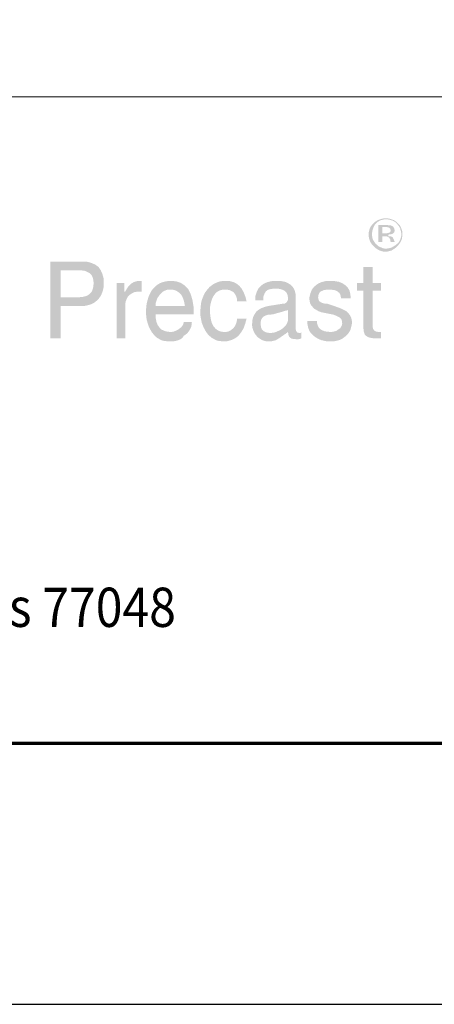
# Model space of a CAD drawing. Extents: x 0 to 408, y 0 to 528.
# Drawn here: x 106 to 138, y 0 to 75 of the extents above; entities that cross this region are included whole.
import ezdxf

# ---------------------------------------------------------------- set-up
doc = ezdxf.new("R2010")
doc.units = 0
doc.header["$LTSCALE"] = 24
doc.header["$MEASUREMENT"] = 0
for name, color, linetype, lineweight in [('Border', 116, 'CONTINUOUS', 70), ('Text & Leaders', 7, 'CONTINUOUS', 20), ('TitleBlock', 116, 'CONTINUOUS', 20)]:
    doc.layers.add(name, color=color, linetype=linetype, lineweight=lineweight)
doc.layers.add('Limits', color=255, linetype='CONTINUOUS')
doc.styles.get("Standard").update_dxf_attribs({"font": 'ROMANS.SHX', "height": 1.28})

msp = doc.modelspace()

# ---------------------------------------------------------------- hatches: boundary and pattern name
at = {"layer": 'Text & Leaders'}
h = msp.add_hatch(color=256, dxfattribs=at)
h.paths.add_polyline_path([(135.02887, 59.15152), (134.99204, 59.28042), (134.9368, 59.39091), (134.88155, 59.48298), (134.8079, 59.57505), (134.71582, 59.66713), (134.62375, 59.7592), (134.53168, 59.81444), (134.42119, 59.8881), (134.31071, 59.92493), (134.20022, 59.96176), (134.07132, 59.99859), (133.94242, 60.017), (133.81352, 60.017), (133.68461, 60.017), (133.55571, 59.99859), (133.42681, 59.96176), (133.31632, 59.92493), (133.20584, 59.8881), (133.09535, 59.81444), (132.98486, 59.7592), (132.89279, 59.66713), (132.80072, 59.57505), (132.72706, 59.48298), (132.6534, 59.39091), (132.59816, 59.28042), (132.56133, 59.15152), (132.5245, 59.04103), (132.50609, 58.91213), (132.50609, 58.78323), (132.50609, 58.65433), (132.5245, 58.52543), (132.56133, 58.41494), (132.59816, 58.28604), (132.6534, 58.17555), (132.72706, 58.06507), (132.81913, 57.95458), (132.91121, 57.86251), (133.00328, 57.77044), (133.11377, 57.69678), (133.22425, 57.62312), (133.33474, 57.56788), (133.44523, 57.53105), (133.57413, 57.49422), (133.68461, 57.4758), (133.81352, 57.4758), (133.88717, 57.4758), (133.97925, 57.49422), (134.0529, 57.51263), (134.12656, 57.53105), (134.21863, 57.54946), (134.29229, 57.58629), (134.36595, 57.64153), (134.43961, 57.67836), (134.58692, 57.78885), (134.71582, 57.91775), (134.82631, 58.04665), (134.91838, 58.17555), (134.99204, 58.32287), (135.04729, 58.47019), (135.0657, 58.6175), (135.08411, 58.78323), (135.08411, 58.91213), (135.0657, 59.04103)])
h.paths.add_polyline_path([(132.80072, 59.13311), (132.83755, 59.22518), (132.87438, 59.33567), (132.91121, 59.42774), (132.96645, 59.51981), (133.04011, 59.61188), (133.11377, 59.68554), (133.20584, 59.7592), (133.29791, 59.81444), (133.38998, 59.86969), (133.48205, 59.8881), (133.59254, 59.92493), (133.70303, 59.94334), (133.81352, 59.94334), (133.94242, 59.94334), (134.07132, 59.92493), (134.1818, 59.8881), (134.29229, 59.86969), (134.40278, 59.81444), (134.49485, 59.7592), (134.58692, 59.68554), (134.66058, 59.61188), (134.73424, 59.51981), (134.8079, 59.42774), (134.86314, 59.33567), (134.91838, 59.24359), (134.9368, 59.13311), (134.97363, 59.02262), (134.99204, 58.91213), (134.99204, 58.78323), (134.99204, 58.67275), (134.97363, 58.56226), (134.9368, 58.47019), (134.89997, 58.3597), (134.84473, 58.26763), (134.78948, 58.17555), (134.71582, 58.1019), (134.62375, 58.02824), (134.53168, 57.95458), (134.43961, 57.89934), (134.34754, 57.84409), (134.25546, 57.78885), (134.14498, 57.75202), (134.03449, 57.73361), (133.924, 57.71519), (133.81352, 57.71519), (133.70303, 57.71519), (133.61096, 57.73361), (133.51888, 57.77044), (133.42681, 57.80726), (133.33474, 57.84409), (133.24267, 57.89934), (133.16901, 57.97299), (133.07694, 58.04665), (133.00328, 58.12031), (132.94803, 58.21238), (132.89279, 58.28604), (132.83755, 58.37811), (132.80072, 58.47019), (132.7823, 58.58067), (132.76389, 58.67275), (132.76389, 58.78323), (132.76389, 58.89372), (132.7823, 59.02262)], flags=16)
h.paths.add_polyline_path([(133.24267, 59.5014), (133.96083, 59.5014), (134.20022, 59.48298), (134.36595, 59.39091), (134.45802, 59.26201), (134.49485, 59.07786), (134.45802, 58.94896), (134.36595, 58.85689), (134.21863, 58.80165), (134.01607, 58.78323), (134.01607, 58.65433), (134.10815, 58.65433), (134.20022, 58.63592), (134.25546, 58.6175), (134.31071, 58.59909), (134.34754, 58.56226), (134.38436, 58.47019), (134.43961, 58.3597), (134.49485, 58.21238), (134.1818, 58.21238), (134.14498, 58.41494), (134.07132, 58.54384), (133.924, 58.63592), (133.72144, 58.65433), (133.5373, 58.65433), (133.5373, 58.21238), (133.24267, 58.21238)], flags=0)
h.paths.add_polyline_path([(133.5373, 59.35408), (133.88717, 59.35408), (134.01607, 59.33567), (134.10815, 59.28042), (134.16339, 59.20676), (134.1818, 59.07786), (134.16339, 58.98579), (134.08973, 58.93055), (133.97925, 58.89372), (133.81352, 58.8753), (133.5373, 58.8753)], flags=0)
h = msp.add_hatch(color=256, dxfattribs=at)
h.paths.add_polyline_path([(135.02887, 59.15152), (134.99204, 59.28042), (134.9368, 59.39091), (134.88155, 59.48298), (134.8079, 59.57505), (134.71582, 59.66713), (134.62375, 59.7592), (134.53168, 59.81444), (134.42119, 59.8881), (134.31071, 59.92493), (134.20022, 59.96176), (134.07132, 59.99859), (133.94242, 60.017), (133.81352, 60.017), (133.68461, 60.017), (133.55571, 59.99859), (133.42681, 59.96176), (133.31632, 59.92493), (133.20584, 59.8881), (133.09535, 59.81444), (132.98486, 59.7592), (132.89279, 59.66713), (132.80072, 59.57505), (132.72706, 59.48298), (132.6534, 59.39091), (132.59816, 59.28042), (132.56133, 59.15152), (132.5245, 59.04103), (132.50609, 58.91213), (132.50609, 58.78323), (132.50609, 58.65433), (132.5245, 58.52543), (132.56133, 58.41494), (132.59816, 58.28604), (132.6534, 58.17555), (132.72706, 58.06507), (132.81913, 57.95458), (132.91121, 57.86251), (133.00328, 57.77044), (133.11377, 57.69678), (133.22425, 57.62312), (133.33474, 57.56788), (133.44523, 57.53105), (133.57413, 57.49422), (133.68461, 57.4758), (133.81352, 57.4758), (133.88717, 57.4758), (133.97925, 57.49422), (134.0529, 57.51263), (134.12656, 57.53105), (134.21863, 57.54946), (134.29229, 57.58629), (134.36595, 57.64153), (134.43961, 57.67836), (134.58692, 57.78885), (134.71582, 57.91775), (134.82631, 58.04665), (134.91838, 58.17555), (134.99204, 58.32287), (135.04729, 58.47019), (135.0657, 58.6175), (135.08411, 58.78323), (135.08411, 58.91213), (135.0657, 59.04103)])
h.paths.add_polyline_path([(132.80072, 59.13311), (132.83755, 59.22518), (132.87438, 59.33567), (132.91121, 59.42774), (132.96645, 59.51981), (133.04011, 59.61188), (133.11377, 59.68554), (133.20584, 59.7592), (133.29791, 59.81444), (133.38998, 59.86969), (133.48205, 59.8881), (133.59254, 59.92493), (133.70303, 59.94334), (133.81352, 59.94334), (133.94242, 59.94334), (134.07132, 59.92493), (134.1818, 59.8881), (134.29229, 59.86969), (134.40278, 59.81444), (134.49485, 59.7592), (134.58692, 59.68554), (134.66058, 59.61188), (134.73424, 59.51981), (134.8079, 59.42774), (134.86314, 59.33567), (134.91838, 59.24359), (134.9368, 59.13311), (134.97363, 59.02262), (134.99204, 58.91213), (134.99204, 58.78323), (134.99204, 58.67275), (134.97363, 58.56226), (134.9368, 58.47019), (134.89997, 58.3597), (134.84473, 58.26763), (134.78948, 58.17555), (134.71582, 58.1019), (134.62375, 58.02824), (134.53168, 57.95458), (134.43961, 57.89934), (134.34754, 57.84409), (134.25546, 57.78885), (134.14498, 57.75202), (134.03449, 57.73361), (133.924, 57.71519), (133.81352, 57.71519), (133.70303, 57.71519), (133.61096, 57.73361), (133.51888, 57.77044), (133.42681, 57.80726), (133.33474, 57.84409), (133.24267, 57.89934), (133.16901, 57.97299), (133.07694, 58.04665), (133.00328, 58.12031), (132.94803, 58.21238), (132.89279, 58.28604), (132.83755, 58.37811), (132.80072, 58.47019), (132.7823, 58.58067), (132.76389, 58.67275), (132.76389, 58.78323), (132.76389, 58.89372), (132.7823, 59.02262)], flags=16)
h.paths.add_polyline_path([(133.24267, 59.5014), (133.96083, 59.5014), (134.20022, 59.48298), (134.36595, 59.39091), (134.45802, 59.26201), (134.49485, 59.07786), (134.45802, 58.94896), (134.36595, 58.85689), (134.21863, 58.80165), (134.01607, 58.78323), (134.01607, 58.65433), (134.10815, 58.65433), (134.20022, 58.63592), (134.25546, 58.6175), (134.31071, 58.59909), (134.34754, 58.56226), (134.38436, 58.47019), (134.43961, 58.3597), (134.49485, 58.21238), (134.1818, 58.21238), (134.14498, 58.41494), (134.07132, 58.54384), (133.924, 58.63592), (133.72144, 58.65433), (133.5373, 58.65433), (133.5373, 58.21238), (133.24267, 58.21238)], flags=0)
h.paths.add_polyline_path([(133.5373, 59.35408), (133.88717, 59.35408), (134.01607, 59.33567), (134.10815, 59.28042), (134.16339, 59.20676), (134.1818, 59.07786), (134.16339, 58.98579), (134.08973, 58.93055), (133.97925, 58.89372), (133.81352, 58.8753), (133.5373, 58.8753)], flags=0)
h = msp.add_hatch(color=256, dxfattribs=at)
h.paths.add_polyline_path([(134.21863, 58.80165), (134.36595, 58.85689), (134.45802, 58.94896), (134.49485, 59.07786), (134.45802, 59.26201), (134.36595, 59.39091), (134.20022, 59.48298), (133.96083, 59.5014), (133.24267, 59.5014), (133.24267, 58.21238), (133.5373, 58.21238), (133.5373, 58.65433), (133.72144, 58.65433), (133.924, 58.63592), (134.07132, 58.54384), (134.14498, 58.41494), (134.1818, 58.21238), (134.49485, 58.21238), (134.43961, 58.3597), (134.38436, 58.47019), (134.34754, 58.56226), (134.31071, 58.59909), (134.25546, 58.6175), (134.20022, 58.63592), (134.10815, 58.65433), (134.01607, 58.65433), (134.01607, 58.78323)])
h.paths.add_polyline_path([(133.5373, 58.8753), (133.5373, 59.35408), (133.88717, 59.35408), (134.01607, 59.33567), (134.10815, 59.28042), (134.16339, 59.20676), (134.1818, 59.07786), (134.16339, 58.98579), (134.08973, 58.93055), (133.97925, 58.89372), (133.81352, 58.8753)], flags=16)
h = msp.add_hatch(color=256, dxfattribs=at)
h.paths.add_polyline_path([(134.21863, 58.80165), (134.36595, 58.85689), (134.45802, 58.94896), (134.49485, 59.07786), (134.45802, 59.26201), (134.36595, 59.39091), (134.20022, 59.48298), (133.96083, 59.5014), (133.24267, 59.5014), (133.24267, 58.21238), (133.5373, 58.21238), (133.5373, 58.65433), (133.72144, 58.65433), (133.924, 58.63592), (134.07132, 58.54384), (134.14498, 58.41494), (134.1818, 58.21238), (134.49485, 58.21238), (134.43961, 58.3597), (134.38436, 58.47019), (134.34754, 58.56226), (134.31071, 58.59909), (134.25546, 58.6175), (134.20022, 58.63592), (134.10815, 58.65433), (134.01607, 58.65433), (134.01607, 58.78323)])
h.paths.add_polyline_path([(133.5373, 58.8753), (133.5373, 59.35408), (133.88717, 59.35408), (134.01607, 59.33567), (134.10815, 59.28042), (134.16339, 59.20676), (134.1818, 59.07786), (134.16339, 58.98579), (134.08973, 58.93055), (133.97925, 58.89372), (133.81352, 58.8753)], flags=16)
h = msp.add_hatch(color=256, dxfattribs=at)
h.paths.add_polyline_path([(111.60566, 56.48142), (111.32944, 56.61032), (110.99798, 56.7024), (110.61128, 56.72081), (108.18057, 56.72081), (108.18057, 50.86501), (108.95397, 50.86501), (108.95397, 53.33255), (110.61128, 53.33255), (110.79542, 53.33255), (110.96115, 53.36938), (111.12688, 53.40621), (111.29261, 53.46145), (111.43993, 53.53511), (111.56883, 53.60876), (111.69773, 53.71925), (111.82663, 53.82974), (111.91871, 53.95864), (112.01078, 54.08754), (112.08444, 54.23486), (112.13968, 54.38217), (112.19492, 54.5479), (112.23175, 54.71363), (112.25017, 54.89778), (112.25017, 55.08192), (112.23175, 55.46863), (112.13968, 55.80009), (112.01078, 56.0763), (111.84505, 56.31569)])
h.paths.add_polyline_path([(110.35347, 56.05789), (110.61128, 56.03948), (110.85067, 56.00265), (111.03481, 55.91057), (111.20054, 55.8185), (111.32944, 55.67119), (111.4031, 55.50546), (111.45834, 55.3029), (111.47676, 55.08192), (111.45834, 54.82412), (111.4031, 54.60315), (111.32944, 54.419), (111.20054, 54.27169), (111.03481, 54.14278), (110.85067, 54.06913), (110.61128, 54.01388), (110.35347, 53.99547), (108.95397, 53.99547), (108.95397, 56.05789)], flags=16)
h.paths.add_polyline_path([(113.92588, 53.66401), (113.96271, 53.75608), (113.99954, 53.84815), (114.03637, 53.94023), (114.09161, 54.0323), (114.16527, 54.10596), (114.23893, 54.17961), (114.31259, 54.23486), (114.40466, 54.2901), (114.49673, 54.34534), (114.5888, 54.38217), (114.68088, 54.40059), (114.79136, 54.419), (114.90185, 54.419), (115.14124, 54.419), (115.14124, 55.24765), (114.99392, 55.24765), (114.82819, 55.22924), (114.66246, 55.19241), (114.51515, 55.13717), (114.36783, 55.04509), (114.23893, 54.91619), (114.11003, 54.78729), (113.99954, 54.62156), (113.88905, 54.419), (113.8154, 54.419), (113.8154, 55.08192), (113.24455, 55.08192), (113.24455, 50.86501), (113.88905, 50.86501), (113.88905, 53.33255), (113.88905, 53.44303), (113.90747, 53.55352)])
h.paths.add_polyline_path([(119.02669, 53.81132), (118.89779, 54.23486), (118.71365, 54.60315), (118.45584, 54.87936), (118.16121, 55.08192), (117.79292, 55.21082), (117.3878, 55.24765), (117.14842, 55.22924), (116.92744, 55.19241), (116.72488, 55.13717), (116.54074, 55.06351), (116.35659, 54.95302), (116.19086, 54.82412), (116.04355, 54.6768), (115.91465, 54.51107), (115.82257, 54.34534), (115.7305, 54.1612), (115.65684, 53.97705), (115.6016, 53.77449), (115.54636, 53.57194), (115.50953, 53.33255), (115.49111, 53.11157), (115.49111, 52.85377), (115.49111, 52.65121), (115.50953, 52.43024), (115.54636, 52.22768), (115.6016, 52.04353), (115.65684, 51.85939), (115.7305, 51.67524), (115.82257, 51.50951), (115.91465, 51.34378), (116.04355, 51.17805), (116.17245, 51.03074), (116.31976, 50.90184), (116.48549, 50.80976), (116.65123, 50.71769), (116.83537, 50.66245), (117.01951, 50.64403), (117.22207, 50.62562), (117.44305, 50.62562), (117.66402, 50.64403), (117.82975, 50.68086), (117.99548, 50.73611), (118.12438, 50.79135), (118.23487, 50.86501), (118.30853, 50.95708), (118.36377, 51.04915), (118.51109, 51.14122), (118.63999, 51.25171), (118.73206, 51.3622), (118.82413, 51.50951), (118.89779, 51.63842), (118.95303, 51.78573), (118.97145, 51.95146), (118.98986, 52.11719), (118.36377, 52.11719), (118.34536, 51.96988), (118.2717, 51.82256), (118.16121, 51.69366), (118.0139, 51.58317), (117.94024, 51.52793), (117.86658, 51.4911), (117.77451, 51.43586), (117.70085, 51.41744), (117.62719, 51.38061), (117.53512, 51.3622), (117.46146, 51.34378), (117.3878, 51.34378), (117.11159, 51.3622), (116.8722, 51.43586), (116.66964, 51.52793), (116.50391, 51.69366), (116.37501, 51.8778), (116.28294, 52.09878), (116.22769, 52.37499), (116.20928, 52.68804), (119.13718, 52.68804), (119.11876, 53.2773)])
h.paths.add_polyline_path([(116.20928, 53.44303), (116.22769, 53.55352), (116.26452, 53.66401), (116.30135, 53.77449), (116.33818, 53.88498), (116.39342, 53.99547), (116.46708, 54.08754), (116.54074, 54.19803), (116.63281, 54.2901), (116.70647, 54.36376), (116.79854, 54.43742), (116.90903, 54.49266), (117.0011, 54.52949), (117.09317, 54.56632), (117.20366, 54.58473), (117.31415, 54.58473), (117.55353, 54.56632), (117.75609, 54.51107), (117.94024, 54.40059), (118.10597, 54.27169), (118.23487, 54.08754), (118.32694, 53.88498), (118.4006, 53.62718), (118.45584, 53.33255), (116.20928, 53.33255)], flags=16)
h.paths.add_polyline_path([(120.37095, 53.16682), (120.38936, 53.31413), (120.40778, 53.44303), (120.44461, 53.59035), (120.48144, 53.71925), (120.51826, 53.82974), (120.57351, 53.95864), (120.62875, 54.06913), (120.70241, 54.17961), (120.79448, 54.2901), (120.88655, 54.38217), (120.99704, 54.45583), (121.10753, 54.51107), (121.23643, 54.5479), (121.36533, 54.58473), (121.49423, 54.58473), (121.71521, 54.56632), (121.89935, 54.52949), (122.04667, 54.45583), (122.19398, 54.36376), (122.28605, 54.23486), (122.37813, 54.06913), (122.43337, 53.88498), (122.45178, 53.68242), (123.16995, 53.68242), (123.07788, 54.05071), (122.94898, 54.36376), (122.80166, 54.63998), (122.61751, 54.86095), (122.41496, 55.02668), (122.15715, 55.15558), (121.88094, 55.22924), (121.5863, 55.24765), (121.43899, 55.24765), (121.31009, 55.22924), (121.16277, 55.21082), (121.03387, 55.17399), (120.90497, 55.11875), (120.79448, 55.08192), (120.684, 55.02668), (120.57351, 54.95302), (120.35253, 54.78729), (120.16839, 54.58473), (120.00266, 54.36376), (119.87376, 54.10596), (119.76327, 53.82974), (119.68961, 53.53511), (119.65278, 53.20365), (119.63437, 52.85377), (119.63437, 52.65121), (119.6712, 52.43024), (119.70803, 52.22768), (119.74486, 52.04353), (119.81851, 51.85939), (119.89217, 51.67524), (119.98424, 51.50951), (120.07632, 51.34378), (120.20522, 51.17805), (120.35253, 51.03074), (120.49985, 50.90184), (120.66558, 50.80976), (120.83131, 50.71769), (121.01546, 50.66245), (121.1996, 50.64403), (121.40216, 50.62562), (121.73362, 50.64403), (122.02825, 50.73611), (122.30447, 50.86501), (122.54386, 51.04915), (122.74642, 51.30696), (122.93056, 51.60159), (123.05946, 51.95146), (123.16995, 52.35658), (122.45178, 52.35658), (122.43337, 52.24609), (122.41496, 52.15402), (122.39654, 52.06195), (122.35971, 51.96988), (122.32288, 51.8778), (122.28605, 51.80415), (122.23081, 51.73049), (122.17557, 51.65683), (122.10191, 51.58317), (122.02825, 51.52793), (121.95459, 51.47269), (121.86252, 51.41744), (121.78886, 51.38061), (121.69679, 51.3622), (121.5863, 51.34378), (121.49423, 51.34378), (121.23643, 51.3622), (120.99704, 51.45427), (120.8129, 51.58317), (120.64717, 51.76732), (120.51826, 52.00671), (120.44461, 52.28292), (120.38936, 52.6328), (120.37095, 53.0195)])
h.paths.add_polyline_path([(126.9265, 53.99547), (126.90809, 54.2901), (126.83443, 54.5479), (126.72394, 54.75046), (126.55821, 54.93461), (126.35565, 55.06351), (126.11626, 55.17399), (125.82163, 55.22924), (125.49017, 55.24765), (125.10347, 55.22924), (124.77201, 55.15558), (124.47738, 55.02668), (124.2564, 54.86095), (124.07226, 54.65839), (123.94336, 54.40059), (123.85128, 54.10596), (123.83287, 53.75608), (124.44055, 53.75608), (124.44055, 53.84815), (124.45896, 53.94023), (124.45896, 54.0323), (124.47738, 54.12437), (124.51421, 54.19803), (124.53262, 54.27169), (124.58786, 54.34534), (124.62469, 54.419), (124.67994, 54.47424), (124.75359, 54.52949), (124.82725, 54.56632), (124.91932, 54.60315), (125.02981, 54.62156), (125.1403, 54.63998), (125.2692, 54.65839), (125.41651, 54.65839), (125.63749, 54.63998), (125.82163, 54.60315), (125.96895, 54.5479), (126.09785, 54.47424), (126.20834, 54.36376), (126.282, 54.23486), (126.31882, 54.08754), (126.33724, 53.92181), (126.31882, 53.73767), (126.22675, 53.60876), (126.09785, 53.51669), (125.91371, 53.49828), (124.86408, 53.33255), (124.56945, 53.25889), (124.31165, 53.16682), (124.09067, 53.03792), (123.90653, 52.8906), (123.77763, 52.68804), (123.66714, 52.46707), (123.6119, 52.22768), (123.59348, 51.95146), (123.59348, 51.82256), (123.6119, 51.69366), (123.64873, 51.56476), (123.68555, 51.45427), (123.7408, 51.34378), (123.79604, 51.2333), (123.8697, 51.12281), (123.96177, 51.01232), (124.05384, 50.92025), (124.16433, 50.84659), (124.27482, 50.77294), (124.3853, 50.71769), (124.49579, 50.68086), (124.60628, 50.64403), (124.73518, 50.62562), (124.86408, 50.62562), (124.95615, 50.62562), (125.04823, 50.62562), (125.12188, 50.64403), (125.19554, 50.66245), (125.2692, 50.68086), (125.34286, 50.69928), (125.41651, 50.71769), (125.47176, 50.75452), (125.61907, 50.84659), (125.74798, 50.92025), (125.85846, 51.01232), (125.98736, 51.08598), (126.07944, 51.15964), (126.17151, 51.21488), (126.26358, 51.28854), (126.33724, 51.34378), (126.35565, 51.21488), (126.37407, 51.12281), (126.4109, 51.01232), (126.46614, 50.93867), (126.50297, 50.90184), (126.5398, 50.88342), (126.59504, 50.84659), (126.6687, 50.82818), (126.74236, 50.80976), (126.83443, 50.80976), (126.9265, 50.79135), (127.03699, 50.79135), (127.12906, 50.79135), (127.22113, 50.80976), (127.29479, 50.82818), (127.36845, 50.86501), (127.36845, 51.34378), (127.35003, 51.32537), (127.33162, 51.28854), (127.27638, 51.27013), (127.20272, 51.27013), (127.07382, 51.28854), (127.00016, 51.3622), (126.94492, 51.45427), (126.9265, 51.60159)])
h.paths.add_polyline_path([(124.29323, 52.30134), (124.36689, 52.41182), (124.47738, 52.52231), (124.60628, 52.59597), (124.77201, 52.65121), (124.95615, 52.66963), (125.17713, 52.68804), (125.43493, 52.7617), (125.6559, 52.81694), (125.84005, 52.87219), (126.00578, 52.92743), (126.13468, 52.96426), (126.22675, 52.98267), (126.30041, 53.00109), (126.33724, 53.0195), (126.33724, 52.35658), (126.33724, 52.22768), (126.30041, 52.11719), (126.26358, 52.00671), (126.20834, 51.91463), (126.15309, 51.82256), (126.06102, 51.73049), (125.96895, 51.63842), (125.85846, 51.56476), (125.74798, 51.4911), (125.63749, 51.43586), (125.527, 51.39903), (125.41651, 51.34378), (125.30603, 51.30696), (125.17713, 51.28854), (125.04823, 51.27013), (124.91932, 51.27013), (124.77201, 51.28854), (124.62469, 51.32537), (124.51421, 51.38061), (124.42213, 51.45427), (124.33006, 51.56476), (124.27482, 51.69366), (124.2564, 51.84097), (124.23799, 52.00671), (124.2564, 52.15402)], flags=16)
h.paths.add_polyline_path([(128.67588, 53.79291), (128.65746, 53.88498), (128.63905, 53.99547), (128.65746, 54.12437), (128.69429, 54.25327), (128.74953, 54.34534), (128.84161, 54.43742), (128.97051, 54.49266), (129.09941, 54.5479), (129.26514, 54.56632), (129.4677, 54.58473), (129.68867, 54.56632), (129.87282, 54.5479), (130.02013, 54.49266), (130.14903, 54.419), (130.25952, 54.32693), (130.33318, 54.21644), (130.37001, 54.06913), (130.38842, 53.92181), (131.125, 53.92181), (131.10659, 54.23486), (131.03293, 54.51107), (130.90403, 54.73205), (130.71988, 54.91619), (130.49891, 55.06351), (130.22269, 55.17399), (129.89123, 55.22924), (129.52294, 55.24765), (129.35721, 55.24765), (129.2099, 55.22924), (129.06258, 55.19241), (128.91527, 55.15558), (128.78636, 55.10034), (128.65746, 55.04509), (128.54698, 54.97144), (128.43649, 54.87936), (128.326, 54.78729), (128.23393, 54.6768), (128.16027, 54.56632), (128.10503, 54.43742), (128.04978, 54.2901), (128.01296, 54.14278), (127.97613, 53.99547), (127.97613, 53.82974), (127.99454, 53.66401), (128.03137, 53.51669), (128.10503, 53.38779), (128.21552, 53.25889), (128.326, 53.12999), (128.49173, 53.03792), (128.67588, 52.92743), (128.87844, 52.85377), (129.70709, 52.68804), (129.79916, 52.66963), (129.89123, 52.6328), (129.96489, 52.61438), (130.03855, 52.57755), (130.11221, 52.54073), (130.18586, 52.5039), (130.25952, 52.46707), (130.31477, 52.43024), (130.38842, 52.35658), (130.44367, 52.26451), (130.46208, 52.15402), (130.4805, 52.00671), (130.46208, 51.8778), (130.40684, 51.7489), (130.33318, 51.63842), (130.20428, 51.54634), (130.14903, 51.50951), (130.07538, 51.45427), (130.00172, 51.41744), (129.92806, 51.39903), (129.8544, 51.38061), (129.76233, 51.3622), (129.68867, 51.34378), (129.5966, 51.34378), (129.35721, 51.3622), (129.13624, 51.39903), (128.95209, 51.47269), (128.80478, 51.56476), (128.69429, 51.67524), (128.62063, 51.82256), (128.56539, 51.98829), (128.54698, 52.19085), (127.8104, 52.19085), (127.8104, 52.00671), (127.84723, 51.82256), (127.88405, 51.65683), (127.9393, 51.50951), (128.01296, 51.3622), (128.10503, 51.2333), (128.21552, 51.12281), (128.34442, 51.01232), (128.47332, 50.92025), (128.60222, 50.84659), (128.74953, 50.77294), (128.89685, 50.71769), (129.06258, 50.68086), (129.22831, 50.64403), (129.41246, 50.62562), (129.5966, 50.62562), (129.76233, 50.62562), (129.92806, 50.64403), (130.07538, 50.68086), (130.24111, 50.71769), (130.37001, 50.77294), (130.51732, 50.84659), (130.62781, 50.93867), (130.75671, 51.03074), (130.8672, 51.14122), (130.95927, 51.25171), (131.03293, 51.3622), (131.10659, 51.4911), (131.14342, 51.63842), (131.18025, 51.78573), (131.21707, 51.95146), (131.21707, 52.11719), (131.21707, 52.20926), (131.19866, 52.30134), (131.18025, 52.39341), (131.14342, 52.48548), (131.08817, 52.57755), (131.05134, 52.65121), (130.9961, 52.72487), (130.92244, 52.79853), (130.8672, 52.85377), (130.79354, 52.92743), (130.70147, 52.98267), (130.59098, 53.03792), (130.4805, 53.09316), (130.35159, 53.1484), (130.20428, 53.20365), (130.05696, 53.25889), (129.35721, 53.49828), (129.19148, 53.49828), (129.04417, 53.53511), (128.91527, 53.57194), (128.82319, 53.62718), (128.73112, 53.70084)])
h.paths.add_polyline_path([(133.44523, 55.08192), (132.80072, 55.08192), (132.80072, 56.29728), (132.10097, 56.29728), (132.10097, 55.08192), (131.60378, 55.08192), (131.60378, 54.49266), (132.10097, 54.49266), (132.10097, 51.76732), (132.10097, 51.62), (132.11938, 51.47269), (132.1378, 51.34378), (132.17463, 51.2333), (132.21146, 51.14122), (132.2667, 51.06757), (132.35877, 51.01232), (132.45084, 50.95708), (132.56133, 50.92025), (132.70865, 50.88342), (132.85596, 50.86501), (133.04011, 50.86501), (133.44523, 50.86501), (133.44523, 51.34378), (133.31632, 51.34378), (133.09535, 51.3622), (132.92962, 51.45427), (132.83755, 51.58317), (132.80072, 51.76732), (132.80072, 54.49266), (133.44523, 54.49266)])
h = msp.add_hatch(color=256, dxfattribs=at)
h.paths.add_polyline_path([(111.60566, 56.48142), (111.32944, 56.61032), (110.99798, 56.7024), (110.61128, 56.72081), (108.18057, 56.72081), (108.18057, 50.86501), (108.95397, 50.86501), (108.95397, 53.33255), (110.61128, 53.33255), (110.79542, 53.33255), (110.96115, 53.36938), (111.12688, 53.40621), (111.29261, 53.46145), (111.43993, 53.53511), (111.56883, 53.60876), (111.69773, 53.71925), (111.82663, 53.82974), (111.91871, 53.95864), (112.01078, 54.08754), (112.08444, 54.23486), (112.13968, 54.38217), (112.19492, 54.5479), (112.23175, 54.71363), (112.25017, 54.89778), (112.25017, 55.08192), (112.23175, 55.46863), (112.13968, 55.80009), (112.01078, 56.0763), (111.84505, 56.31569)])
h.paths.add_polyline_path([(110.35347, 56.05789), (110.61128, 56.03948), (110.85067, 56.00265), (111.03481, 55.91057), (111.20054, 55.8185), (111.32944, 55.67119), (111.4031, 55.50546), (111.45834, 55.3029), (111.47676, 55.08192), (111.45834, 54.82412), (111.4031, 54.60315), (111.32944, 54.419), (111.20054, 54.27169), (111.03481, 54.14278), (110.85067, 54.06913), (110.61128, 54.01388), (110.35347, 53.99547), (108.95397, 53.99547), (108.95397, 56.05789)], flags=16)
h.paths.add_polyline_path([(113.92588, 53.66401), (113.96271, 53.75608), (113.99954, 53.84815), (114.03637, 53.94023), (114.09161, 54.0323), (114.16527, 54.10596), (114.23893, 54.17961), (114.31259, 54.23486), (114.40466, 54.2901), (114.49673, 54.34534), (114.5888, 54.38217), (114.68088, 54.40059), (114.79136, 54.419), (114.90185, 54.419), (115.14124, 54.419), (115.14124, 55.24765), (114.99392, 55.24765), (114.82819, 55.22924), (114.66246, 55.19241), (114.51515, 55.13717), (114.36783, 55.04509), (114.23893, 54.91619), (114.11003, 54.78729), (113.99954, 54.62156), (113.88905, 54.419), (113.8154, 54.419), (113.8154, 55.08192), (113.24455, 55.08192), (113.24455, 50.86501), (113.88905, 50.86501), (113.88905, 53.33255), (113.88905, 53.44303), (113.90747, 53.55352)])
h.paths.add_polyline_path([(119.02669, 53.81132), (118.89779, 54.23486), (118.71365, 54.60315), (118.45584, 54.87936), (118.16121, 55.08192), (117.79292, 55.21082), (117.3878, 55.24765), (117.14842, 55.22924), (116.92744, 55.19241), (116.72488, 55.13717), (116.54074, 55.06351), (116.35659, 54.95302), (116.19086, 54.82412), (116.04355, 54.6768), (115.91465, 54.51107), (115.82257, 54.34534), (115.7305, 54.1612), (115.65684, 53.97705), (115.6016, 53.77449), (115.54636, 53.57194), (115.50953, 53.33255), (115.49111, 53.11157), (115.49111, 52.85377), (115.49111, 52.65121), (115.50953, 52.43024), (115.54636, 52.22768), (115.6016, 52.04353), (115.65684, 51.85939), (115.7305, 51.67524), (115.82257, 51.50951), (115.91465, 51.34378), (116.04355, 51.17805), (116.17245, 51.03074), (116.31976, 50.90184), (116.48549, 50.80976), (116.65123, 50.71769), (116.83537, 50.66245), (117.01951, 50.64403), (117.22207, 50.62562), (117.44305, 50.62562), (117.66402, 50.64403), (117.82975, 50.68086), (117.99548, 50.73611), (118.12438, 50.79135), (118.23487, 50.86501), (118.30853, 50.95708), (118.36377, 51.04915), (118.51109, 51.14122), (118.63999, 51.25171), (118.73206, 51.3622), (118.82413, 51.50951), (118.89779, 51.63842), (118.95303, 51.78573), (118.97145, 51.95146), (118.98986, 52.11719), (118.36377, 52.11719), (118.34536, 51.96988), (118.2717, 51.82256), (118.16121, 51.69366), (118.0139, 51.58317), (117.94024, 51.52793), (117.86658, 51.4911), (117.77451, 51.43586), (117.70085, 51.41744), (117.62719, 51.38061), (117.53512, 51.3622), (117.46146, 51.34378), (117.3878, 51.34378), (117.11159, 51.3622), (116.8722, 51.43586), (116.66964, 51.52793), (116.50391, 51.69366), (116.37501, 51.8778), (116.28294, 52.09878), (116.22769, 52.37499), (116.20928, 52.68804), (119.13718, 52.68804), (119.11876, 53.2773)])
h.paths.add_polyline_path([(116.20928, 53.44303), (116.22769, 53.55352), (116.26452, 53.66401), (116.30135, 53.77449), (116.33818, 53.88498), (116.39342, 53.99547), (116.46708, 54.08754), (116.54074, 54.19803), (116.63281, 54.2901), (116.70647, 54.36376), (116.79854, 54.43742), (116.90903, 54.49266), (117.0011, 54.52949), (117.09317, 54.56632), (117.20366, 54.58473), (117.31415, 54.58473), (117.55353, 54.56632), (117.75609, 54.51107), (117.94024, 54.40059), (118.10597, 54.27169), (118.23487, 54.08754), (118.32694, 53.88498), (118.4006, 53.62718), (118.45584, 53.33255), (116.20928, 53.33255)], flags=16)
h.paths.add_polyline_path([(120.37095, 53.16682), (120.38936, 53.31413), (120.40778, 53.44303), (120.44461, 53.59035), (120.48144, 53.71925), (120.51826, 53.82974), (120.57351, 53.95864), (120.62875, 54.06913), (120.70241, 54.17961), (120.79448, 54.2901), (120.88655, 54.38217), (120.99704, 54.45583), (121.10753, 54.51107), (121.23643, 54.5479), (121.36533, 54.58473), (121.49423, 54.58473), (121.71521, 54.56632), (121.89935, 54.52949), (122.04667, 54.45583), (122.19398, 54.36376), (122.28605, 54.23486), (122.37813, 54.06913), (122.43337, 53.88498), (122.45178, 53.68242), (123.16995, 53.68242), (123.07788, 54.05071), (122.94898, 54.36376), (122.80166, 54.63998), (122.61751, 54.86095), (122.41496, 55.02668), (122.15715, 55.15558), (121.88094, 55.22924), (121.5863, 55.24765), (121.43899, 55.24765), (121.31009, 55.22924), (121.16277, 55.21082), (121.03387, 55.17399), (120.90497, 55.11875), (120.79448, 55.08192), (120.684, 55.02668), (120.57351, 54.95302), (120.35253, 54.78729), (120.16839, 54.58473), (120.00266, 54.36376), (119.87376, 54.10596), (119.76327, 53.82974), (119.68961, 53.53511), (119.65278, 53.20365), (119.63437, 52.85377), (119.63437, 52.65121), (119.6712, 52.43024), (119.70803, 52.22768), (119.74486, 52.04353), (119.81851, 51.85939), (119.89217, 51.67524), (119.98424, 51.50951), (120.07632, 51.34378), (120.20522, 51.17805), (120.35253, 51.03074), (120.49985, 50.90184), (120.66558, 50.80976), (120.83131, 50.71769), (121.01546, 50.66245), (121.1996, 50.64403), (121.40216, 50.62562), (121.73362, 50.64403), (122.02825, 50.73611), (122.30447, 50.86501), (122.54386, 51.04915), (122.74642, 51.30696), (122.93056, 51.60159), (123.05946, 51.95146), (123.16995, 52.35658), (122.45178, 52.35658), (122.43337, 52.24609), (122.41496, 52.15402), (122.39654, 52.06195), (122.35971, 51.96988), (122.32288, 51.8778), (122.28605, 51.80415), (122.23081, 51.73049), (122.17557, 51.65683), (122.10191, 51.58317), (122.02825, 51.52793), (121.95459, 51.47269), (121.86252, 51.41744), (121.78886, 51.38061), (121.69679, 51.3622), (121.5863, 51.34378), (121.49423, 51.34378), (121.23643, 51.3622), (120.99704, 51.45427), (120.8129, 51.58317), (120.64717, 51.76732), (120.51826, 52.00671), (120.44461, 52.28292), (120.38936, 52.6328), (120.37095, 53.0195)])
h.paths.add_polyline_path([(126.9265, 53.99547), (126.90809, 54.2901), (126.83443, 54.5479), (126.72394, 54.75046), (126.55821, 54.93461), (126.35565, 55.06351), (126.11626, 55.17399), (125.82163, 55.22924), (125.49017, 55.24765), (125.10347, 55.22924), (124.77201, 55.15558), (124.47738, 55.02668), (124.2564, 54.86095), (124.07226, 54.65839), (123.94336, 54.40059), (123.85128, 54.10596), (123.83287, 53.75608), (124.44055, 53.75608), (124.44055, 53.84815), (124.45896, 53.94023), (124.45896, 54.0323), (124.47738, 54.12437), (124.51421, 54.19803), (124.53262, 54.27169), (124.58786, 54.34534), (124.62469, 54.419), (124.67994, 54.47424), (124.75359, 54.52949), (124.82725, 54.56632), (124.91932, 54.60315), (125.02981, 54.62156), (125.1403, 54.63998), (125.2692, 54.65839), (125.41651, 54.65839), (125.63749, 54.63998), (125.82163, 54.60315), (125.96895, 54.5479), (126.09785, 54.47424), (126.20834, 54.36376), (126.282, 54.23486), (126.31882, 54.08754), (126.33724, 53.92181), (126.31882, 53.73767), (126.22675, 53.60876), (126.09785, 53.51669), (125.91371, 53.49828), (124.86408, 53.33255), (124.56945, 53.25889), (124.31165, 53.16682), (124.09067, 53.03792), (123.90653, 52.8906), (123.77763, 52.68804), (123.66714, 52.46707), (123.6119, 52.22768), (123.59348, 51.95146), (123.59348, 51.82256), (123.6119, 51.69366), (123.64873, 51.56476), (123.68555, 51.45427), (123.7408, 51.34378), (123.79604, 51.2333), (123.8697, 51.12281), (123.96177, 51.01232), (124.05384, 50.92025), (124.16433, 50.84659), (124.27482, 50.77294), (124.3853, 50.71769), (124.49579, 50.68086), (124.60628, 50.64403), (124.73518, 50.62562), (124.86408, 50.62562), (124.95615, 50.62562), (125.04823, 50.62562), (125.12188, 50.64403), (125.19554, 50.66245), (125.2692, 50.68086), (125.34286, 50.69928), (125.41651, 50.71769), (125.47176, 50.75452), (125.61907, 50.84659), (125.74798, 50.92025), (125.85846, 51.01232), (125.98736, 51.08598), (126.07944, 51.15964), (126.17151, 51.21488), (126.26358, 51.28854), (126.33724, 51.34378), (126.35565, 51.21488), (126.37407, 51.12281), (126.4109, 51.01232), (126.46614, 50.93867), (126.50297, 50.90184), (126.5398, 50.88342), (126.59504, 50.84659), (126.6687, 50.82818), (126.74236, 50.80976), (126.83443, 50.80976), (126.9265, 50.79135), (127.03699, 50.79135), (127.12906, 50.79135), (127.22113, 50.80976), (127.29479, 50.82818), (127.36845, 50.86501), (127.36845, 51.34378), (127.35003, 51.32537), (127.33162, 51.28854), (127.27638, 51.27013), (127.20272, 51.27013), (127.07382, 51.28854), (127.00016, 51.3622), (126.94492, 51.45427), (126.9265, 51.60159)])
h.paths.add_polyline_path([(124.29323, 52.30134), (124.36689, 52.41182), (124.47738, 52.52231), (124.60628, 52.59597), (124.77201, 52.65121), (124.95615, 52.66963), (125.17713, 52.68804), (125.43493, 52.7617), (125.6559, 52.81694), (125.84005, 52.87219), (126.00578, 52.92743), (126.13468, 52.96426), (126.22675, 52.98267), (126.30041, 53.00109), (126.33724, 53.0195), (126.33724, 52.35658), (126.33724, 52.22768), (126.30041, 52.11719), (126.26358, 52.00671), (126.20834, 51.91463), (126.15309, 51.82256), (126.06102, 51.73049), (125.96895, 51.63842), (125.85846, 51.56476), (125.74798, 51.4911), (125.63749, 51.43586), (125.527, 51.39903), (125.41651, 51.34378), (125.30603, 51.30696), (125.17713, 51.28854), (125.04823, 51.27013), (124.91932, 51.27013), (124.77201, 51.28854), (124.62469, 51.32537), (124.51421, 51.38061), (124.42213, 51.45427), (124.33006, 51.56476), (124.27482, 51.69366), (124.2564, 51.84097), (124.23799, 52.00671), (124.2564, 52.15402)], flags=16)
h.paths.add_polyline_path([(128.67588, 53.79291), (128.65746, 53.88498), (128.63905, 53.99547), (128.65746, 54.12437), (128.69429, 54.25327), (128.74953, 54.34534), (128.84161, 54.43742), (128.97051, 54.49266), (129.09941, 54.5479), (129.26514, 54.56632), (129.4677, 54.58473), (129.68867, 54.56632), (129.87282, 54.5479), (130.02013, 54.49266), (130.14903, 54.419), (130.25952, 54.32693), (130.33318, 54.21644), (130.37001, 54.06913), (130.38842, 53.92181), (131.125, 53.92181), (131.10659, 54.23486), (131.03293, 54.51107), (130.90403, 54.73205), (130.71988, 54.91619), (130.49891, 55.06351), (130.22269, 55.17399), (129.89123, 55.22924), (129.52294, 55.24765), (129.35721, 55.24765), (129.2099, 55.22924), (129.06258, 55.19241), (128.91527, 55.15558), (128.78636, 55.10034), (128.65746, 55.04509), (128.54698, 54.97144), (128.43649, 54.87936), (128.326, 54.78729), (128.23393, 54.6768), (128.16027, 54.56632), (128.10503, 54.43742), (128.04978, 54.2901), (128.01296, 54.14278), (127.97613, 53.99547), (127.97613, 53.82974), (127.99454, 53.66401), (128.03137, 53.51669), (128.10503, 53.38779), (128.21552, 53.25889), (128.326, 53.12999), (128.49173, 53.03792), (128.67588, 52.92743), (128.87844, 52.85377), (129.70709, 52.68804), (129.79916, 52.66963), (129.89123, 52.6328), (129.96489, 52.61438), (130.03855, 52.57755), (130.11221, 52.54073), (130.18586, 52.5039), (130.25952, 52.46707), (130.31477, 52.43024), (130.38842, 52.35658), (130.44367, 52.26451), (130.46208, 52.15402), (130.4805, 52.00671), (130.46208, 51.8778), (130.40684, 51.7489), (130.33318, 51.63842), (130.20428, 51.54634), (130.14903, 51.50951), (130.07538, 51.45427), (130.00172, 51.41744), (129.92806, 51.39903), (129.8544, 51.38061), (129.76233, 51.3622), (129.68867, 51.34378), (129.5966, 51.34378), (129.35721, 51.3622), (129.13624, 51.39903), (128.95209, 51.47269), (128.80478, 51.56476), (128.69429, 51.67524), (128.62063, 51.82256), (128.56539, 51.98829), (128.54698, 52.19085), (127.8104, 52.19085), (127.8104, 52.00671), (127.84723, 51.82256), (127.88405, 51.65683), (127.9393, 51.50951), (128.01296, 51.3622), (128.10503, 51.2333), (128.21552, 51.12281), (128.34442, 51.01232), (128.47332, 50.92025), (128.60222, 50.84659), (128.74953, 50.77294), (128.89685, 50.71769), (129.06258, 50.68086), (129.22831, 50.64403), (129.41246, 50.62562), (129.5966, 50.62562), (129.76233, 50.62562), (129.92806, 50.64403), (130.07538, 50.68086), (130.24111, 50.71769), (130.37001, 50.77294), (130.51732, 50.84659), (130.62781, 50.93867), (130.75671, 51.03074), (130.8672, 51.14122), (130.95927, 51.25171), (131.03293, 51.3622), (131.10659, 51.4911), (131.14342, 51.63842), (131.18025, 51.78573), (131.21707, 51.95146), (131.21707, 52.11719), (131.21707, 52.20926), (131.19866, 52.30134), (131.18025, 52.39341), (131.14342, 52.48548), (131.08817, 52.57755), (131.05134, 52.65121), (130.9961, 52.72487), (130.92244, 52.79853), (130.8672, 52.85377), (130.79354, 52.92743), (130.70147, 52.98267), (130.59098, 53.03792), (130.4805, 53.09316), (130.35159, 53.1484), (130.20428, 53.20365), (130.05696, 53.25889), (129.35721, 53.49828), (129.19148, 53.49828), (129.04417, 53.53511), (128.91527, 53.57194), (128.82319, 53.62718), (128.73112, 53.70084)])
h.paths.add_polyline_path([(133.44523, 55.08192), (132.80072, 55.08192), (132.80072, 56.29728), (132.10097, 56.29728), (132.10097, 55.08192), (131.60378, 55.08192), (131.60378, 54.49266), (132.10097, 54.49266), (132.10097, 51.76732), (132.10097, 51.62), (132.11938, 51.47269), (132.1378, 51.34378), (132.17463, 51.2333), (132.21146, 51.14122), (132.2667, 51.06757), (132.35877, 51.01232), (132.45084, 50.95708), (132.56133, 50.92025), (132.70865, 50.88342), (132.85596, 50.86501), (133.04011, 50.86501), (133.44523, 50.86501), (133.44523, 51.34378), (133.31632, 51.34378), (133.09535, 51.3622), (132.92962, 51.45427), (132.83755, 51.58317), (132.80072, 51.76732), (132.80072, 54.49266), (133.44523, 54.49266)])

# ---------------------------------------------------------------- linework, layer by layer
at = {"layer": 'Border'}
msp.add_line((23.976, 19.9459), (383.616, 19.9459), dxfattribs=at)
at = {"layer": 'Limits'}
msp.add_lwpolyline([(0, 0), (408, 0), (408, 528), (0, 528)], close=True, dxfattribs=at)
at = {"layer": 'TitleBlock'}
msp.add_line((23.976, 69.30019), (152.38762, 69.30019), dxfattribs=at)
msp.add_line((23.976, 69.30019), (152.38762, 69.30019), dxfattribs=at)

# ---------------------------------------------------------------- texts
at = {"layer": 'Text & Leaders', "width": 0.9}
msp.add_text('13600 South Wayside, Houston, Texas 77048', height=2.997, dxfattribs=at).set_placement((42.02917, 28.82043))

doc.saveas('drawing.dxf')
